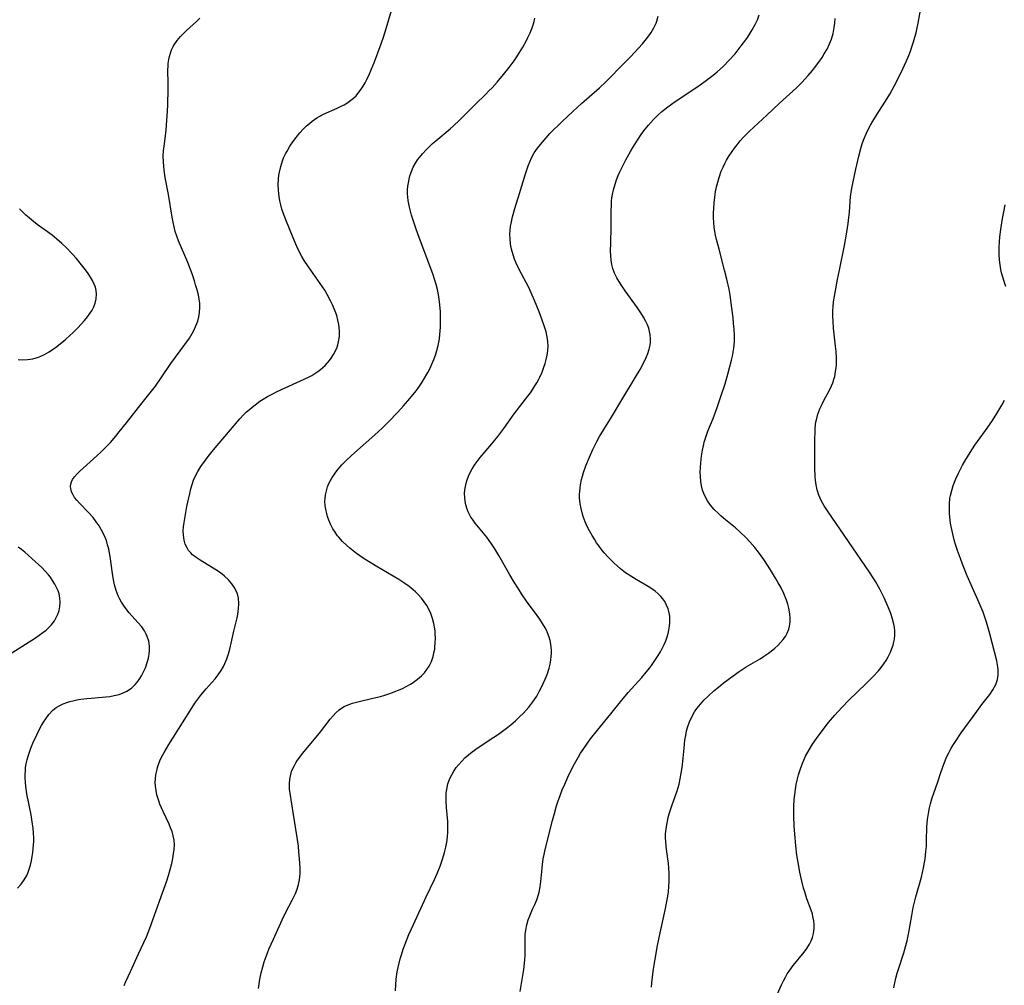
# Model space of a CAD drawing. Units: inches. Extents: x 2023819 to 2029298, y 199826 to 205322.
# Drawn here: x 2026405 to 2026561, y 201012 to 201165 of the extents above; entities that cross this region are included whole.
import ezdxf

# ---------------------------------------------------------------- set-up
doc = ezdxf.new("R2010")
doc.units = ezdxf.units.IN
doc.header["$MEASUREMENT"] = 0
doc.layers.add('c_02_T14S_R17E', color=51, linetype='Continuous')

msp = doc.modelspace()

# ---------------------------------------------------------------- linework, layer by layer
at = {"layer": 'c_02_T14S_R17E'}
for points in [[(2026421.63, 201012.08, 1068), (2026421.92, 201012.74, 1068), (2026422.66, 201014.31, 1068), (2026423.91, 201017.11, 1068), (2026425.15, 201019.81, 1068), (2026425.69, 201021.15, 1068), (2026426.16, 201022.46, 1068), (2026427.21, 201025.42, 1068), (2026428.37, 201028.63, 1068), (2026428.66, 201029.5, 1068), (2026428.93, 201030.43, 1068), (2026429.17, 201031.35, 1068), (2026429.34, 201032.16, 1068), (2026429.46, 201032.88, 1068), (2026429.54, 201033.6, 1068), (2026429.57, 201034.34, 1068), (2026429.52, 201035.06, 1068), (2026429.39, 201035.75, 1068), (2026429.2, 201036.42, 1068), (2026428.98, 201037.02, 1068), (2026428.73, 201037.61, 1068), (2026427.8, 201039.59, 1068), (2026427.3, 201040.74, 1068), (2026427.1, 201041.29, 1068), (2026426.95, 201041.77, 1068), (2026426.82, 201042.25, 1068), (2026426.68, 201042.91, 1068), (2026426.59, 201043.57, 1068), (2026426.56, 201044.17, 1068), (2026426.58, 201044.75, 1068), (2026426.66, 201045.4, 1068), (2026426.79, 201046.04, 1068), (2026426.92, 201046.54, 1068), (2026427.08, 201047.04, 1068), (2026427.29, 201047.6, 1068), (2026427.54, 201048.16, 1068), (2026427.94, 201048.94, 1068), (2026428.68, 201050.19, 1068), (2026430.85, 201053.6, 1068), (2026432.37, 201056.04, 1068), (2026432.82, 201056.71, 1068), (2026433.29, 201057.36, 1068), (2026433.78, 201057.99, 1068), (2026434.59, 201058.96, 1068), (2026436.01, 201060.57, 1068), (2026436.51, 201061.21, 1068), (2026436.97, 201061.88, 1068), (2026437.33, 201062.51, 1068), (2026437.55, 201062.97, 1068), (2026437.85, 201063.72, 1068), (2026438.1, 201064.49, 1068), (2026438.32, 201065.25, 1068), (2026438.55, 201066.21, 1068), (2026438.97, 201068.1, 1068), (2026439.47, 201070.18, 1068), (2026439.58, 201070.7, 1068), (2026439.67, 201071.22, 1068), (2026439.72, 201071.61, 1068), (2026439.76, 201072.47, 1068), (2026439.7, 201073.3, 1068), (2026439.59, 201073.79, 1068), (2026439.5, 201074.1, 1068), (2026439.14, 201074.87, 1068), (2026438.65, 201075.58, 1068), (2026438.11, 201076.2, 1068), (2026437.49, 201076.78, 1068), (2026437.12, 201077.08, 1068), (2026436.7, 201077.39, 1068), (2026436.11, 201077.79, 1068), (2026433.63, 201079.3, 1068), (2026433.01, 201079.71, 1068), (2026432.45, 201080.16, 1068), (2026432.15, 201080.45, 1068), (2026431.82, 201080.86, 1068), (2026431.58, 201081.24, 1068), (2026431.3, 201081.84, 1068), (2026431.12, 201082.48, 1068), (2026431.01, 201083.28, 1068), (2026430.99, 201083.96, 1068), (2026431.03, 201084.6, 1068), (2026431.11, 201085.25, 1068), (2026431.21, 201085.91, 1068), (2026431.56, 201087.81, 1068), (2026432, 201089.85, 1068), (2026432.18, 201090.56, 1068), (2026432.38, 201091.27, 1068), (2026432.62, 201091.94, 1068), (2026432.93, 201092.65, 1068), (2026433.29, 201093.34, 1068), (2026433.76, 201094.11, 1068), (2026434.47, 201095.13, 1068), (2026434.89, 201095.68, 1068), (2026435.76, 201096.75, 1068), (2026439.01, 201100.59, 1068), (2026439.92, 201101.64, 1068), (2026440.57, 201102.32, 1068), (2026440.99, 201102.73, 1068), (2026441.42, 201103.13, 1068), (2026441.87, 201103.51, 1068), (2026442.33, 201103.88, 1068), (2026443.1, 201104.43, 1068), (2026443.61, 201104.76, 1068), (2026444.31, 201105.16, 1068), (2026445.02, 201105.55, 1068), (2026445.8, 201105.94, 1068), (2026447.07, 201106.53, 1068), (2026449.5, 201107.63, 1068), (2026450.74, 201108.23, 1068), (2026451.27, 201108.52, 1068), (2026451.78, 201108.82, 1068), (2026452.26, 201109.15, 1068), (2026452.65, 201109.43, 1068), (2026453.01, 201109.74, 1068), (2026453.39, 201110.09, 1068), (2026453.73, 201110.45, 1068), (2026454.06, 201110.84, 1068), (2026454.37, 201111.25, 1068), (2026454.73, 201111.81, 1068), (2026455.05, 201112.4, 1068), (2026455.3, 201112.98, 1068), (2026455.41, 201113.33, 1068), (2026455.53, 201113.81, 1068), (2026455.65, 201114.65, 1068), (2026455.67, 201115.51, 1068), (2026455.63, 201116.07, 1068), (2026455.57, 201116.53, 1068), (2026455.42, 201117.25, 1068), (2026455.22, 201117.96, 1068), (2026454.97, 201118.65, 1068), (2026454.54, 201119.67, 1068), (2026454.25, 201120.27, 1068), (2026453.7, 201121.31, 1068), (2026453.32, 201121.97, 1068), (2026452.63, 201123.05, 1068), (2026450.76, 201125.66, 1068), (2026450.08, 201126.69, 1068), (2026449.71, 201127.31, 1068), (2026449.35, 201127.97, 1068), (2026448.91, 201128.89, 1068), (2026448.33, 201130.25, 1068), (2026447.17, 201133.08, 1068), (2026446.9, 201133.79, 1068), (2026446.57, 201134.79, 1068), (2026446.39, 201135.45, 1068), (2026446.24, 201136.12, 1068), (2026446.13, 201136.79, 1068), (2026446.07, 201137.24, 1068), (2026446.02, 201137.8, 1068), (2026445.99, 201138.68, 1068), (2026446.03, 201139.57, 1068), (2026446.09, 201140.14, 1068), (2026446.17, 201140.62, 1068), (2026446.37, 201141.52, 1068), (2026446.65, 201142.4, 1068), (2026446.84, 201142.87, 1068), (2026447.13, 201143.5, 1068), (2026447.38, 201143.96, 1068), (2026447.83, 201144.72, 1068), (2026448.3, 201145.42, 1068), (2026448.8, 201146.09, 1068), (2026449.41, 201146.83, 1068), (2026449.93, 201147.4, 1068), (2026450.47, 201147.94, 1068), (2026450.9, 201148.33, 1068), (2026451.34, 201148.69, 1068), (2026452.07, 201149.21, 1068), (2026452.66, 201149.55, 1068), (2026453.12, 201149.78, 1068), (2026455.27, 201150.72, 1068), (2026455.84, 201150.99, 1068), (2026456.39, 201151.28, 1068), (2026456.83, 201151.55, 1068), (2026457.26, 201151.83, 1068), (2026457.88, 201152.32, 1068), (2026458.28, 201152.71, 1068), (2026458.74, 201153.25, 1068), (2026459.08, 201153.72, 1068), (2026459.4, 201154.2, 1068), (2026459.7, 201154.73, 1068), (2026459.99, 201155.27, 1068), (2026460.4, 201156.15, 1068), (2026460.67, 201156.8, 1068), (2026461.18, 201158.07, 1068), (2026462.1, 201160.48, 1068), (2026462.55, 201161.79, 1068), (2026462.86, 201162.78, 1068), (2026464.04, 201166.69, 1068)], [(2026524.86, 201010.8, 1078), (2026525.48, 201012.18, 1078), (2026525.81, 201012.85, 1078), (2026526.1, 201013.39, 1078), (2026526.41, 201013.93, 1078), (2026526.68, 201014.34, 1078), (2026527.32, 201015.24, 1078), (2026529.07, 201017.38, 1078), (2026529.49, 201017.96, 1078), (2026529.9, 201018.64, 1078), (2026530.16, 201019.15, 1078), (2026530.37, 201019.68, 1078), (2026530.54, 201020.32, 1078), (2026530.63, 201021.08, 1078), (2026530.64, 201021.7, 1078), (2026530.59, 201022.32, 1078), (2026530.47, 201022.98, 1078), (2026530.37, 201023.41, 1078), (2026530.18, 201024.01, 1078), (2026529.52, 201025.79, 1078), (2026529.16, 201026.87, 1078), (2026528.99, 201027.46, 1078), (2026528.7, 201028.59, 1078), (2026528.39, 201030.02, 1078), (2026528.11, 201031.55, 1078), (2026527.94, 201032.67, 1078), (2026527.76, 201034.14, 1078), (2026527.63, 201035.45, 1078), (2026527.49, 201037.26, 1078), (2026527.43, 201038.91, 1078), (2026527.44, 201040.4, 1078), (2026527.5, 201041.5, 1078), (2026527.58, 201042.29, 1078), (2026527.69, 201043.07, 1078), (2026527.82, 201043.85, 1078), (2026527.97, 201044.56, 1078), (2026528.18, 201045.39, 1078), (2026528.43, 201046.2, 1078), (2026528.75, 201047.08, 1078), (2026529.02, 201047.7, 1078), (2026529.3, 201048.31, 1078), (2026529.87, 201049.36, 1078), (2026530.39, 201050.21, 1078), (2026531.04, 201051.15, 1078), (2026532.07, 201052.54, 1078), (2026532.93, 201053.65, 1078), (2026533.9, 201054.83, 1078), (2026535, 201056.04, 1078), (2026536.15, 201057.19, 1078), (2026538.87, 201059.8, 1078), (2026539.94, 201060.89, 1078), (2026540.8, 201061.83, 1078), (2026541.23, 201062.34, 1078), (2026541.66, 201062.92, 1078), (2026542.02, 201063.47, 1078), (2026542.34, 201064.02, 1078), (2026542.71, 201064.75, 1078), (2026542.95, 201065.33, 1078), (2026543.12, 201065.88, 1078), (2026543.26, 201066.43, 1078), (2026543.32, 201066.83, 1078), (2026543.38, 201067.47, 1078), (2026543.38, 201068.12, 1078), (2026543.32, 201068.66, 1078), (2026543.23, 201069.2, 1078), (2026543.04, 201069.97, 1078), (2026542.8, 201070.74, 1078), (2026542.66, 201071.13, 1078), (2026542.26, 201072.14, 1078), (2026541.72, 201073.35, 1078), (2026541.03, 201074.73, 1078), (2026540.34, 201075.93, 1078), (2026540, 201076.5, 1078), (2026539.4, 201077.43, 1078), (2026532.75, 201087.09, 1078), (2026532.24, 201087.89, 1078), (2026531.8, 201088.66, 1078), (2026531.39, 201089.6, 1078), (2026531.13, 201090.45, 1078), (2026530.97, 201091.19, 1078), (2026530.87, 201091.95, 1078), (2026530.82, 201092.5, 1078), (2026530.77, 201093.91, 1078), (2026530.76, 201095.69, 1078), (2026530.77, 201098.62, 1078), (2026530.79, 201099.4, 1078), (2026530.83, 201100.18, 1078), (2026530.94, 201101.15, 1078), (2026531.01, 201101.5, 1078), (2026531.25, 201102.39, 1078), (2026531.57, 201103.25, 1078), (2026531.9, 201103.99, 1078), (2026532.18, 201104.54, 1078), (2026533.08, 201106.2, 1078), (2026533.39, 201106.85, 1078), (2026533.63, 201107.45, 1078), (2026533.78, 201107.9, 1078), (2026533.9, 201108.36, 1078), (2026534.05, 201109.14, 1078), (2026534.12, 201109.68, 1078), (2026534.16, 201110.22, 1078), (2026534.17, 201111.26, 1078), (2026534.12, 201112.27, 1078), (2026534.05, 201113.13, 1078), (2026533.73, 201115.96, 1078), (2026533.65, 201117.03, 1078), (2026533.61, 201117.94, 1078), (2026533.62, 201118.84, 1078), (2026533.65, 201119.35, 1078), (2026533.73, 201120.12, 1078), (2026533.97, 201121.62, 1078), (2026534.35, 201123.65, 1078), (2026534.64, 201125.16, 1078), (2026535.44, 201129.03, 1078), (2026535.83, 201131.17, 1078), (2026536.03, 201132.54, 1078), (2026536.15, 201133.47, 1078), (2026536.23, 201134.32, 1078), (2026536.42, 201136.77, 1078), (2026536.5, 201137.44, 1078), (2026536.61, 201138.08, 1078), (2026537.25, 201141.12, 1078), (2026537.71, 201143.16, 1078), (2026538.08, 201144.57, 1078), (2026538.3, 201145.28, 1078), (2026538.55, 201145.96, 1078), (2026538.92, 201146.81, 1078), (2026539.24, 201147.45, 1078), (2026539.58, 201148.07, 1078), (2026539.94, 201148.69, 1078), (2026540.63, 201149.79, 1078), (2026542.21, 201152.27, 1078), (2026542.61, 201152.93, 1078), (2026543.3, 201154.21, 1078), (2026544.33, 201156.28, 1078), (2026545.22, 201158.2, 1078), (2026545.59, 201159.07, 1078), (2026545.85, 201159.74, 1078), (2026546.09, 201160.41, 1078), (2026546.36, 201161.23, 1078), (2026546.58, 201161.95, 1078), (2026546.77, 201162.67, 1078), (2026546.95, 201163.45, 1078), (2026547.09, 201164.18, 1078), (2026547.6, 201167.12, 1078)], [(2026404.8, 201027.48, 1066), (2026405.36, 201028.12, 1066), (2026405.84, 201028.78, 1066), (2026406.24, 201029.49, 1066), (2026406.41, 201029.86, 1066), (2026406.64, 201030.48, 1066), (2026406.83, 201031.13, 1066), (2026406.98, 201031.79, 1066), (2026407.11, 201032.47, 1066), (2026407.21, 201033.12, 1066), (2026407.29, 201033.77, 1066), (2026407.33, 201034.3, 1066), (2026407.36, 201034.84, 1066), (2026407.36, 201035.43, 1066), (2026407.32, 201036.18, 1066), (2026407.25, 201036.93, 1066), (2026407.11, 201037.97, 1066), (2026406.93, 201039.06, 1066), (2026406.29, 201042.39, 1066), (2026406.11, 201043.55, 1066), (2026406.04, 201044.23, 1066), (2026406.01, 201044.85, 1066), (2026406.01, 201045.47, 1066), (2026406.03, 201045.95, 1066), (2026406.08, 201046.54, 1066), (2026406.17, 201047.13, 1066), (2026406.3, 201047.75, 1066), (2026406.47, 201048.35, 1066), (2026406.68, 201048.99, 1066), (2026406.92, 201049.61, 1066), (2026407.23, 201050.37, 1066), (2026407.84, 201051.72, 1066), (2026408.16, 201052.38, 1066), (2026408.58, 201053.17, 1066), (2026408.91, 201053.73, 1066), (2026409.25, 201054.26, 1066), (2026409.75, 201054.93, 1066), (2026410.36, 201055.58, 1066), (2026410.62, 201055.8, 1066), (2026410.92, 201056.02, 1066), (2026411.47, 201056.35, 1066), (2026412, 201056.6, 1066), (2026412.56, 201056.81, 1066), (2026413.04, 201056.96, 1066), (2026413.53, 201057.08, 1066), (2026414.17, 201057.22, 1066), (2026414.82, 201057.32, 1066), (2026415.76, 201057.44, 1066), (2026416.45, 201057.5, 1066), (2026418.74, 201057.69, 1066), (2026419.4, 201057.77, 1066), (2026420.07, 201057.9, 1066), (2026420.86, 201058.1, 1066), (2026421.49, 201058.33, 1066), (2026422.08, 201058.62, 1066), (2026422.78, 201059.09, 1066), (2026423.36, 201059.64, 1066), (2026423.75, 201060.1, 1066), (2026424.11, 201060.6, 1066), (2026424.36, 201061.01, 1066), (2026424.59, 201061.43, 1066), (2026424.94, 201062.17, 1066), (2026425.06, 201062.46, 1066), (2026425.3, 201063.15, 1066), (2026425.48, 201063.81, 1066), (2026425.6, 201064.48, 1066), (2026425.65, 201065.04, 1066), (2026425.63, 201065.73, 1066), (2026425.52, 201066.49, 1066), (2026425.3, 201067.23, 1066), (2026425.12, 201067.64, 1066), (2026424.85, 201068.13, 1066), (2026424.42, 201068.75, 1066), (2026423.82, 201069.47, 1066), (2026422.43, 201071.01, 1066), (2026422.07, 201071.45, 1066), (2026421.64, 201072.05, 1066), (2026421.24, 201072.67, 1066), (2026420.97, 201073.16, 1066), (2026420.72, 201073.65, 1066), (2026420.38, 201074.51, 1066), (2026420.12, 201075.41, 1066), (2026419.95, 201076.21, 1066), (2026419.79, 201077.21, 1066), (2026419.43, 201079.87, 1066), (2026419.34, 201080.41, 1066), (2026419.2, 201081.09, 1066), (2026419.03, 201081.76, 1066), (2026418.83, 201082.41, 1066), (2026418.65, 201082.88, 1066), (2026418.43, 201083.39, 1066), (2026418.07, 201084.06, 1066), (2026417.67, 201084.72, 1066), (2026417.21, 201085.39, 1066), (2026416.72, 201086.03, 1066), (2026416.03, 201086.84, 1066), (2026414.61, 201088.32, 1066), (2026414.17, 201088.8, 1066), (2026413.82, 201089.23, 1066), (2026413.56, 201089.64, 1066), (2026413.39, 201089.98, 1066), (2026413.28, 201090.32, 1066), (2026413.19, 201090.97, 1066), (2026413.22, 201091.34, 1066), (2026413.31, 201091.7, 1066), (2026413.46, 201092.04, 1066), (2026413.77, 201092.48, 1066), (2026414.21, 201092.98, 1066), (2026414.62, 201093.38, 1066), (2026417.35, 201095.82, 1066), (2026417.99, 201096.42, 1066), (2026418.55, 201096.96, 1066), (2026419.48, 201097.93, 1066), (2026420.33, 201098.92, 1066), (2026420.86, 201099.57, 1066), (2026422, 201101.02, 1066), (2026424.51, 201104.16, 1066), (2026426.58, 201106.82, 1066), (2026427.49, 201108.1, 1066), (2026429.04, 201110.39, 1066), (2026431.24, 201113.41, 1066), (2026431.94, 201114.42, 1066), (2026432.38, 201115.12, 1066), (2026432.71, 201115.72, 1066), (2026432.99, 201116.33, 1066), (2026433.26, 201117.1, 1066), (2026433.44, 201117.76, 1066), (2026433.56, 201118.43, 1066), (2026433.61, 201119.25, 1066), (2026433.58, 201119.91, 1066), (2026433.49, 201120.56, 1066), (2026433.36, 201121.22, 1066), (2026433.12, 201122.18, 1066), (2026432.93, 201122.81, 1066), (2026432.74, 201123.45, 1066), (2026432.36, 201124.56, 1066), (2026431.68, 201126.33, 1066), (2026430.24, 201129.77, 1066), (2026429.96, 201130.52, 1066), (2026429.72, 201131.27, 1066), (2026429.53, 201131.99, 1066), (2026429.36, 201132.74, 1066), (2026429.22, 201133.49, 1066), (2026428.66, 201137.09, 1066), (2026428.14, 201139.76, 1066), (2026427.96, 201140.92, 1066), (2026427.89, 201141.6, 1066), (2026427.84, 201142.28, 1066), (2026427.83, 201143.15, 1066), (2026427.88, 201144, 1066), (2026427.95, 201144.74, 1066), (2026428.26, 201147.23, 1066), (2026428.34, 201148.09, 1066), (2026428.45, 201149.53, 1066), (2026428.52, 201151.17, 1066), (2026428.58, 201153.85, 1066), (2026428.59, 201154.57, 1066), (2026428.56, 201156.85, 1066), (2026428.57, 201157.33, 1066), (2026428.6, 201157.8, 1066), (2026428.68, 201158.41, 1066), (2026428.79, 201158.92, 1066), (2026428.94, 201159.43, 1066), (2026429.14, 201159.96, 1066), (2026429.38, 201160.47, 1066), (2026429.54, 201160.76, 1066), (2026430.01, 201161.45, 1066), (2026430.56, 201162.09, 1066), (2026431.01, 201162.56, 1066), (2026431.49, 201163.01, 1066), (2026433.07, 201164.44, 1066), (2026433.61, 201164.97, 1066)], [(2026442.89, 201011.62, 1070), (2026443.1, 201013.07, 1070), (2026443.31, 201014.09, 1070), (2026443.54, 201015.03, 1070), (2026443.78, 201015.83, 1070), (2026444.23, 201017.11, 1070), (2026444.51, 201017.83, 1070), (2026445.21, 201019.44, 1070), (2026446.58, 201022.45, 1070), (2026447.19, 201023.68, 1070), (2026448.18, 201025.58, 1070), (2026448.55, 201026.34, 1070), (2026448.69, 201026.64, 1070), (2026448.95, 201027.34, 1070), (2026449.17, 201028.06, 1070), (2026449.32, 201028.8, 1070), (2026449.38, 201029.25, 1070), (2026449.43, 201029.76, 1070), (2026449.44, 201030.61, 1070), (2026449.4, 201031.48, 1070), (2026449.25, 201033.23, 1070), (2026449.16, 201034.09, 1070), (2026448.98, 201035.48, 1070), (2026448.38, 201039.12, 1070), (2026447.85, 201042.49, 1070), (2026447.78, 201043.1, 1070), (2026447.75, 201043.64, 1070), (2026447.75, 201044.16, 1070), (2026447.85, 201044.96, 1070), (2026447.95, 201045.44, 1070), (2026448.1, 201045.91, 1070), (2026448.29, 201046.4, 1070), (2026448.53, 201046.88, 1070), (2026448.77, 201047.28, 1070), (2026449.03, 201047.68, 1070), (2026449.4, 201048.19, 1070), (2026449.84, 201048.74, 1070), (2026452.5, 201051.99, 1070), (2026454.21, 201054.19, 1070), (2026454.64, 201054.7, 1070), (2026455.09, 201055.18, 1070), (2026455.63, 201055.67, 1070), (2026455.99, 201055.92, 1070), (2026456.4, 201056.16, 1070), (2026457.04, 201056.46, 1070), (2026457.73, 201056.7, 1070), (2026458.57, 201056.94, 1070), (2026460.94, 201057.49, 1070), (2026462.15, 201057.79, 1070), (2026462.84, 201057.99, 1070), (2026463.79, 201058.3, 1070), (2026464.41, 201058.53, 1070), (2026465.01, 201058.77, 1070), (2026465.59, 201059.04, 1070), (2026466.17, 201059.33, 1070), (2026466.97, 201059.79, 1070), (2026467.34, 201060.03, 1070), (2026468, 201060.51, 1070), (2026468.6, 201061.04, 1070), (2026469.07, 201061.51, 1070), (2026469.48, 201062.02, 1070), (2026469.84, 201062.57, 1070), (2026470.19, 201063.3, 1070), (2026470.46, 201064.08, 1070), (2026470.64, 201064.89, 1070), (2026470.7, 201065.22, 1070), (2026470.74, 201065.56, 1070), (2026470.8, 201066.27, 1070), (2026470.81, 201066.98, 1070), (2026470.79, 201067.69, 1070), (2026470.76, 201068.1, 1070), (2026470.72, 201068.45, 1070), (2026470.57, 201069.29, 1070), (2026470.37, 201070.11, 1070), (2026470.09, 201070.9, 1070), (2026469.78, 201071.57, 1070), (2026469.44, 201072.17, 1070), (2026469.06, 201072.75, 1070), (2026468.6, 201073.33, 1070), (2026468.1, 201073.88, 1070), (2026467.68, 201074.29, 1070), (2026467.28, 201074.64, 1070), (2026466.66, 201075.14, 1070), (2026466, 201075.61, 1070), (2026465.03, 201076.23, 1070), (2026461.43, 201078.36, 1070), (2026460.25, 201079.09, 1070), (2026459.41, 201079.64, 1070), (2026458.36, 201080.38, 1070), (2026457.31, 201081.19, 1070), (2026456.76, 201081.66, 1070), (2026456.13, 201082.28, 1070), (2026455.55, 201082.93, 1070), (2026455.35, 201083.18, 1070), (2026454.87, 201083.87, 1070), (2026454.62, 201084.28, 1070), (2026454.24, 201085.01, 1070), (2026453.99, 201085.61, 1070), (2026453.77, 201086.22, 1070), (2026453.64, 201086.67, 1070), (2026453.53, 201087.13, 1070), (2026453.41, 201087.88, 1070), (2026453.36, 201088.63, 1070), (2026453.38, 201089.08, 1070), (2026453.44, 201089.62, 1070), (2026453.59, 201090.26, 1070), (2026453.79, 201090.89, 1070), (2026454, 201091.41, 1070), (2026454.25, 201091.92, 1070), (2026454.49, 201092.35, 1070), (2026454.76, 201092.76, 1070), (2026455.09, 201093.23, 1070), (2026455.44, 201093.68, 1070), (2026456.04, 201094.38, 1070), (2026456.66, 201095.03, 1070), (2026457.54, 201095.87, 1070), (2026461.25, 201099.11, 1070), (2026462.38, 201100.16, 1070), (2026463.4, 201101.17, 1070), (2026464.88, 201102.71, 1070), (2026465.77, 201103.69, 1070), (2026466.76, 201104.85, 1070), (2026467.76, 201106.09, 1070), (2026468.07, 201106.51, 1070), (2026468.61, 201107.28, 1070), (2026468.94, 201107.81, 1070), (2026469.6, 201108.95, 1070), (2026469.91, 201109.55, 1070), (2026470.25, 201110.27, 1070), (2026470.56, 201111.03, 1070), (2026470.81, 201111.73, 1070), (2026471.03, 201112.45, 1070), (2026471.23, 201113.21, 1070), (2026471.44, 201114.31, 1070), (2026471.52, 201114.95, 1070), (2026471.58, 201115.55, 1070), (2026471.62, 201116.15, 1070), (2026471.64, 201117.36, 1070), (2026471.6, 201118.53, 1070), (2026471.51, 201119.66, 1070), (2026471.35, 201120.99, 1070), (2026471.14, 201122.06, 1070), (2026470.94, 201122.87, 1070), (2026470.68, 201123.71, 1070), (2026470.39, 201124.54, 1070), (2026468.25, 201130.29, 1070), (2026467.76, 201131.64, 1070), (2026467.34, 201132.89, 1070), (2026467.04, 201133.85, 1070), (2026466.71, 201135.08, 1070), (2026466.61, 201135.61, 1070), (2026466.52, 201136.13, 1070), (2026466.45, 201136.67, 1070), (2026466.42, 201137.22, 1070), (2026466.42, 201137.81, 1070), (2026466.46, 201138.39, 1070), (2026466.54, 201138.96, 1070), (2026466.65, 201139.51, 1070), (2026466.79, 201140.06, 1070), (2026467.02, 201140.72, 1070), (2026467.32, 201141.41, 1070), (2026467.68, 201142.07, 1070), (2026468.01, 201142.58, 1070), (2026468.25, 201142.91, 1070), (2026468.77, 201143.55, 1070), (2026469.33, 201144.16, 1070), (2026469.84, 201144.65, 1070), (2026470.36, 201145.14, 1070), (2026470.87, 201145.59, 1070), (2026473.15, 201147.5, 1070), (2026473.65, 201147.94, 1070), (2026474.61, 201148.83, 1070), (2026477.17, 201151.4, 1070), (2026478.71, 201152.89, 1070), (2026479.33, 201153.51, 1070), (2026479.77, 201153.97, 1070), (2026480.55, 201154.83, 1070), (2026481.59, 201156.06, 1070), (2026482.46, 201157.15, 1070), (2026483.26, 201158.24, 1070), (2026483.7, 201158.88, 1070), (2026484.12, 201159.53, 1070), (2026484.62, 201160.37, 1070), (2026485.2, 201161.43, 1070), (2026485.43, 201161.89, 1070), (2026485.78, 201162.65, 1070), (2026486.09, 201163.43, 1070), (2026486.36, 201164.23, 1070), (2026486.54, 201164.95, 1070)], [(2026464.53, 201011.26, 1072), (2026464.55, 201012.18, 1072), (2026464.62, 201013.1, 1072), (2026464.78, 201014.25, 1072), (2026464.91, 201014.95, 1072), (2026465.08, 201015.64, 1072), (2026465.26, 201016.33, 1072), (2026465.5, 201017.11, 1072), (2026465.74, 201017.84, 1072), (2026466.1, 201018.8, 1072), (2026466.64, 201020.13, 1072), (2026467.36, 201021.74, 1072), (2026469.38, 201026.11, 1072), (2026470.69, 201028.84, 1072), (2026471.11, 201029.77, 1072), (2026471.57, 201030.95, 1072), (2026471.8, 201031.58, 1072), (2026472.01, 201032.23, 1072), (2026472.27, 201033.13, 1072), (2026472.46, 201033.95, 1072), (2026472.61, 201034.77, 1072), (2026472.71, 201035.54, 1072), (2026472.78, 201036.37, 1072), (2026472.8, 201037.2, 1072), (2026472.78, 201038.03, 1072), (2026472.58, 201040.24, 1072), (2026472.51, 201041.22, 1072), (2026472.51, 201041.83, 1072), (2026472.54, 201042.43, 1072), (2026472.57, 201042.82, 1072), (2026472.66, 201043.41, 1072), (2026472.8, 201043.99, 1072), (2026473.11, 201044.83, 1072), (2026473.39, 201045.41, 1072), (2026473.73, 201045.96, 1072), (2026474.12, 201046.53, 1072), (2026474.5, 201047.01, 1072), (2026474.97, 201047.54, 1072), (2026475.47, 201048.05, 1072), (2026476.02, 201048.56, 1072), (2026476.6, 201049.04, 1072), (2026477.55, 201049.73, 1072), (2026480.06, 201051.34, 1072), (2026480.79, 201051.83, 1072), (2026481.62, 201052.42, 1072), (2026482.26, 201052.9, 1072), (2026482.79, 201053.33, 1072), (2026483.46, 201053.92, 1072), (2026484.11, 201054.53, 1072), (2026484.72, 201055.15, 1072), (2026485.56, 201056.07, 1072), (2026486.22, 201056.93, 1072), (2026486.82, 201057.84, 1072), (2026487.22, 201058.53, 1072), (2026487.6, 201059.24, 1072), (2026487.86, 201059.8, 1072), (2026488.17, 201060.52, 1072), (2026488.45, 201061.24, 1072), (2026488.78, 201062.25, 1072), (2026488.94, 201062.9, 1072), (2026489.05, 201063.53, 1072), (2026489.12, 201064.16, 1072), (2026489.14, 201064.63, 1072), (2026489.14, 201065.1, 1072), (2026489.11, 201065.57, 1072), (2026489.06, 201066.03, 1072), (2026488.95, 201066.59, 1072), (2026488.81, 201067.13, 1072), (2026488.55, 201067.83, 1072), (2026488.35, 201068.26, 1072), (2026488.15, 201068.64, 1072), (2026487.74, 201069.32, 1072), (2026487.3, 201069.99, 1072), (2026486.88, 201070.57, 1072), (2026485.23, 201072.81, 1072), (2026484.52, 201073.83, 1072), (2026483.92, 201074.76, 1072), (2026483.25, 201075.85, 1072), (2026482.56, 201077.01, 1072), (2026480.85, 201080.07, 1072), (2026480.22, 201081.12, 1072), (2026479.7, 201081.9, 1072), (2026478.93, 201082.96, 1072), (2026477.63, 201084.51, 1072), (2026477.12, 201085.14, 1072), (2026476.66, 201085.78, 1072), (2026476.43, 201086.13, 1072), (2026476.21, 201086.53, 1072), (2026476, 201086.95, 1072), (2026475.82, 201087.38, 1072), (2026475.61, 201088.07, 1072), (2026475.5, 201088.65, 1072), (2026475.44, 201089.24, 1072), (2026475.43, 201089.83, 1072), (2026475.48, 201090.42, 1072), (2026475.56, 201090.95, 1072), (2026475.69, 201091.48, 1072), (2026475.84, 201092, 1072), (2026476.06, 201092.58, 1072), (2026476.33, 201093.16, 1072), (2026476.63, 201093.73, 1072), (2026477.08, 201094.46, 1072), (2026477.39, 201094.91, 1072), (2026477.87, 201095.51, 1072), (2026479.75, 201097.7, 1072), (2026480.69, 201098.87, 1072), (2026481.6, 201100.1, 1072), (2026483.28, 201102.42, 1072), (2026485.41, 201105.22, 1072), (2026485.83, 201105.78, 1072), (2026486.23, 201106.36, 1072), (2026486.54, 201106.85, 1072), (2026486.84, 201107.35, 1072), (2026487.08, 201107.79, 1072), (2026487.31, 201108.25, 1072), (2026487.66, 201109.03, 1072), (2026487.96, 201109.81, 1072), (2026488.14, 201110.37, 1072), (2026488.33, 201111.01, 1072), (2026488.49, 201111.73, 1072), (2026488.6, 201112.44, 1072), (2026488.65, 201113.15, 1072), (2026488.6, 201113.88, 1072), (2026488.47, 201114.63, 1072), (2026488.29, 201115.38, 1072), (2026488.03, 201116.21, 1072), (2026487.62, 201117.42, 1072), (2026487.2, 201118.57, 1072), (2026486.76, 201119.7, 1072), (2026486.33, 201120.74, 1072), (2026486.12, 201121.21, 1072), (2026485.55, 201122.41, 1072), (2026484.05, 201125.25, 1072), (2026483.59, 201126.25, 1072), (2026483.32, 201126.9, 1072), (2026483.09, 201127.56, 1072), (2026482.84, 201128.44, 1072), (2026482.69, 201129.25, 1072), (2026482.61, 201130.06, 1072), (2026482.59, 201130.88, 1072), (2026482.62, 201131.39, 1072), (2026482.7, 201132.04, 1072), (2026482.84, 201132.8, 1072), (2026483.01, 201133.57, 1072), (2026483.37, 201134.86, 1072), (2026484.12, 201137.25, 1072), (2026485.06, 201140.35, 1072), (2026485.48, 201141.62, 1072), (2026485.72, 201142.24, 1072), (2026486.01, 201142.9, 1072), (2026486.44, 201143.66, 1072), (2026486.93, 201144.4, 1072), (2026487.66, 201145.34, 1072), (2026488.29, 201146.07, 1072), (2026488.91, 201146.74, 1072), (2026490.85, 201148.66, 1072), (2026492.51, 201150.24, 1072), (2026493.88, 201151.48, 1072), (2026496.73, 201153.96, 1072), (2026497.73, 201154.9, 1072), (2026500.76, 201157.95, 1072), (2026501.64, 201158.85, 1072), (2026502.91, 201160.21, 1072), (2026503.55, 201160.93, 1072), (2026504.37, 201161.94, 1072), (2026504.9, 201162.68, 1072), (2026505.34, 201163.42, 1072), (2026505.69, 201164.18, 1072), (2026505.8, 201164.49, 1072), (2026506, 201165.3, 1072)], [(2026484.2, 201011.15, 1074), (2026484.76, 201014.63, 1074), (2026484.95, 201016.17, 1074), (2026485, 201016.89, 1074), (2026485.02, 201017.33, 1074), (2026484.99, 201019.36, 1074), (2026485.02, 201020.14, 1074), (2026485.11, 201020.86, 1074), (2026485.27, 201021.68, 1074), (2026485.49, 201022.48, 1074), (2026485.72, 201023.12, 1074), (2026486.17, 201024.14, 1074), (2026486.51, 201024.88, 1074), (2026486.85, 201025.65, 1074), (2026487.12, 201026.45, 1074), (2026487.22, 201026.84, 1074), (2026487.37, 201027.67, 1074), (2026487.47, 201028.52, 1074), (2026487.67, 201030.64, 1074), (2026487.74, 201031.21, 1074), (2026487.86, 201032.1, 1074), (2026488, 201032.81, 1074), (2026488.17, 201033.6, 1074), (2026489.3, 201038.16, 1074), (2026489.61, 201039.3, 1074), (2026489.95, 201040.48, 1074), (2026490.16, 201041.11, 1074), (2026490.51, 201042.1, 1074), (2026490.86, 201043.02, 1074), (2026491.24, 201043.93, 1074), (2026491.72, 201045, 1074), (2026492.32, 201046.24, 1074), (2026492.77, 201047.11, 1074), (2026493.4, 201048.21, 1074), (2026493.76, 201048.81, 1074), (2026494.15, 201049.41, 1074), (2026494.82, 201050.38, 1074), (2026495.32, 201051.06, 1074), (2026496.42, 201052.46, 1074), (2026498.54, 201055.03, 1074), (2026500.26, 201057.17, 1074), (2026501.29, 201058.38, 1074), (2026503.43, 201060.77, 1074), (2026504.12, 201061.59, 1074), (2026504.68, 201062.31, 1074), (2026505.05, 201062.82, 1074), (2026505.91, 201064.09, 1074), (2026506.38, 201064.85, 1074), (2026506.66, 201065.37, 1074), (2026506.96, 201065.99, 1074), (2026507.2, 201066.58, 1074), (2026507.42, 201067.17, 1074), (2026507.58, 201067.72, 1074), (2026507.71, 201068.27, 1074), (2026507.81, 201068.86, 1074), (2026507.86, 201069.46, 1074), (2026507.87, 201069.96, 1074), (2026507.83, 201070.48, 1074), (2026507.75, 201070.99, 1074), (2026507.58, 201071.61, 1074), (2026507.34, 201072.21, 1074), (2026507.05, 201072.76, 1074), (2026506.77, 201073.18, 1074), (2026506.45, 201073.57, 1074), (2026506.01, 201074.01, 1074), (2026505.55, 201074.39, 1074), (2026505.01, 201074.77, 1074), (2026504.44, 201075.13, 1074), (2026502.53, 201076.25, 1074), (2026501.69, 201076.77, 1074), (2026500.87, 201077.32, 1074), (2026500.07, 201077.94, 1074), (2026499.53, 201078.39, 1074), (2026499.05, 201078.83, 1074), (2026498.57, 201079.3, 1074), (2026498.11, 201079.78, 1074), (2026497.5, 201080.47, 1074), (2026497.08, 201080.98, 1074), (2026496.68, 201081.51, 1074), (2026496.29, 201082.05, 1074), (2026495.93, 201082.62, 1074), (2026495.58, 201083.19, 1074), (2026495.17, 201083.94, 1074), (2026494.81, 201084.65, 1074), (2026494.49, 201085.37, 1074), (2026494.18, 201086.21, 1074), (2026494, 201086.78, 1074), (2026493.82, 201087.49, 1074), (2026493.69, 201088.21, 1074), (2026493.63, 201088.69, 1074), (2026493.6, 201089.16, 1074), (2026493.59, 201089.68, 1074), (2026493.61, 201090.19, 1074), (2026493.66, 201090.69, 1074), (2026493.73, 201091.2, 1074), (2026493.9, 201092.08, 1074), (2026494.04, 201092.59, 1074), (2026494.2, 201093.15, 1074), (2026494.57, 201094.21, 1074), (2026495.14, 201095.61, 1074), (2026495.68, 201096.8, 1074), (2026495.99, 201097.44, 1074), (2026496.32, 201098.07, 1074), (2026496.74, 201098.84, 1074), (2026497.4, 201099.94, 1074), (2026498.61, 201101.89, 1074), (2026500.58, 201105.2, 1074), (2026502.44, 201108.21, 1074), (2026503.16, 201109.46, 1074), (2026503.85, 201110.76, 1074), (2026504.13, 201111.36, 1074), (2026504.38, 201111.97, 1074), (2026504.59, 201112.63, 1074), (2026504.73, 201113.3, 1074), (2026504.78, 201113.76, 1074), (2026504.79, 201114.23, 1074), (2026504.74, 201114.95, 1074), (2026504.64, 201115.46, 1074), (2026504.51, 201115.98, 1074), (2026504.32, 201116.52, 1074), (2026504.08, 201117.05, 1074), (2026503.71, 201117.73, 1074), (2026503.28, 201118.4, 1074), (2026502.73, 201119.2, 1074), (2026500.8, 201121.86, 1074), (2026500.16, 201122.81, 1074), (2026499.81, 201123.38, 1074), (2026499.48, 201123.95, 1074), (2026499.13, 201124.66, 1074), (2026498.85, 201125.4, 1074), (2026498.69, 201126.03, 1074), (2026498.58, 201126.71, 1074), (2026498.52, 201127.4, 1074), (2026498.49, 201128.2, 1074), (2026498.51, 201129.41, 1074), (2026498.59, 201131.91, 1074), (2026498.6, 201134.72, 1074), (2026498.62, 201135.29, 1074), (2026498.66, 201136.07, 1074), (2026498.71, 201136.58, 1074), (2026498.79, 201137.09, 1074), (2026498.94, 201137.85, 1074), (2026499.19, 201138.72, 1074), (2026499.43, 201139.42, 1074), (2026499.71, 201140.12, 1074), (2026499.95, 201140.66, 1074), (2026500.36, 201141.52, 1074), (2026500.92, 201142.59, 1074), (2026501.62, 201143.87, 1074), (2026502, 201144.52, 1074), (2026502.72, 201145.67, 1074), (2026503.45, 201146.73, 1074), (2026503.95, 201147.41, 1074), (2026504.48, 201148.06, 1074), (2026505.27, 201148.96, 1074), (2026505.93, 201149.61, 1074), (2026506.55, 201150.17, 1074), (2026507.04, 201150.58, 1074), (2026507.55, 201150.97, 1074), (2026508.69, 201151.79, 1074), (2026512.42, 201154.29, 1074), (2026513.86, 201155.3, 1074), (2026514.71, 201155.96, 1074), (2026515.32, 201156.47, 1074), (2026516.31, 201157.37, 1074), (2026517.18, 201158.26, 1074), (2026518.15, 201159.35, 1074), (2026519.14, 201160.58, 1074), (2026520, 201161.77, 1074), (2026520.38, 201162.34, 1074), (2026520.88, 201163.14, 1074), (2026521.34, 201163.97, 1074), (2026521.7, 201164.72, 1074), (2026521.99, 201165.47, 1074)], [(2026504.93, 201011.84, 1076), (2026504.99, 201012.53, 1076), (2026505.1, 201013.46, 1076), (2026505.27, 201014.67, 1076), (2026505.53, 201016.28, 1076), (2026505.9, 201018.4, 1076), (2026506.3, 201020.41, 1076), (2026507.13, 201023.98, 1076), (2026507.35, 201025.1, 1076), (2026507.54, 201026.2, 1076), (2026507.63, 201026.91, 1076), (2026507.71, 201027.75, 1076), (2026507.75, 201028.46, 1076), (2026507.77, 201029.16, 1076), (2026507.75, 201029.87, 1076), (2026507.71, 201030.57, 1076), (2026507.63, 201031.42, 1076), (2026507.54, 201032.12, 1076), (2026507.28, 201034.06, 1076), (2026507.2, 201034.97, 1076), (2026507.18, 201035.35, 1076), (2026507.19, 201036.08, 1076), (2026507.25, 201036.81, 1076), (2026507.36, 201037.54, 1076), (2026507.46, 201038.09, 1076), (2026507.6, 201038.66, 1076), (2026507.76, 201039.23, 1076), (2026508.16, 201040.47, 1076), (2026509.01, 201042.88, 1076), (2026509.31, 201043.93, 1076), (2026509.5, 201044.76, 1076), (2026509.66, 201045.65, 1076), (2026509.8, 201046.55, 1076), (2026509.95, 201048.02, 1076), (2026510.09, 201049.59, 1076), (2026510.24, 201050.87, 1076), (2026510.36, 201051.61, 1076), (2026510.51, 201052.33, 1076), (2026510.71, 201053.04, 1076), (2026510.97, 201053.76, 1076), (2026511.28, 201054.46, 1076), (2026511.76, 201055.32, 1076), (2026512.14, 201055.89, 1076), (2026512.41, 201056.25, 1076), (2026512.68, 201056.57, 1076), (2026513.24, 201057.18, 1076), (2026513.84, 201057.77, 1076), (2026514.87, 201058.7, 1076), (2026515.52, 201059.26, 1076), (2026516.3, 201059.88, 1076), (2026517.84, 201061.05, 1076), (2026518.83, 201061.74, 1076), (2026519.93, 201062.43, 1076), (2026522.1, 201063.73, 1076), (2026522.67, 201064.09, 1076), (2026523.42, 201064.6, 1076), (2026524.13, 201065.14, 1076), (2026524.42, 201065.38, 1076), (2026524.9, 201065.82, 1076), (2026525.34, 201066.28, 1076), (2026525.75, 201066.76, 1076), (2026526.1, 201067.26, 1076), (2026526.39, 201067.79, 1076), (2026526.64, 201068.42, 1076), (2026526.76, 201068.89, 1076), (2026526.85, 201069.51, 1076), (2026526.86, 201070.15, 1076), (2026526.81, 201070.8, 1076), (2026526.77, 201071.12, 1076), (2026526.65, 201071.71, 1076), (2026526.48, 201072.37, 1076), (2026526.27, 201073.01, 1076), (2026526.08, 201073.53, 1076), (2026525.86, 201074.05, 1076), (2026525.38, 201075.02, 1076), (2026524.99, 201075.75, 1076), (2026524.57, 201076.46, 1076), (2026523.73, 201077.8, 1076), (2026522.69, 201079.4, 1076), (2026521.86, 201080.57, 1076), (2026521.29, 201081.3, 1076), (2026520.49, 201082.23, 1076), (2026519.86, 201082.91, 1076), (2026518.98, 201083.74, 1076), (2026518.22, 201084.41, 1076), (2026516.64, 201085.7, 1076), (2026515.97, 201086.28, 1076), (2026515.53, 201086.67, 1076), (2026514.88, 201087.31, 1076), (2026514.29, 201087.99, 1076), (2026513.78, 201088.71, 1076), (2026513.31, 201089.6, 1076), (2026513.03, 201090.38, 1076), (2026512.86, 201091.05, 1076), (2026512.74, 201091.74, 1076), (2026512.68, 201092.51, 1076), (2026512.67, 201093.23, 1076), (2026512.7, 201093.95, 1076), (2026512.76, 201094.67, 1076), (2026512.88, 201095.75, 1076), (2026513.02, 201096.7, 1076), (2026513.21, 201097.63, 1076), (2026513.3, 201097.98, 1076), (2026513.54, 201098.76, 1076), (2026513.88, 201099.68, 1076), (2026514.69, 201101.72, 1076), (2026515.31, 201103.42, 1076), (2026515.98, 201105.34, 1076), (2026516.57, 201107.16, 1076), (2026517.03, 201108.73, 1076), (2026517.6, 201110.9, 1076), (2026517.75, 201111.54, 1076), (2026517.87, 201112.19, 1076), (2026517.97, 201112.84, 1076), (2026518.01, 201113.31, 1076), (2026518.05, 201113.86, 1076), (2026518.05, 201114.82, 1076), (2026518, 201115.79, 1076), (2026517.93, 201116.72, 1076), (2026517.85, 201117.6, 1076), (2026517.67, 201119.16, 1076), (2026517.37, 201121.17, 1076), (2026517.2, 201122.13, 1076), (2026516.86, 201123.71, 1076), (2026516.49, 201125.16, 1076), (2026515.62, 201128.44, 1076), (2026515.23, 201129.98, 1076), (2026515.08, 201130.68, 1076), (2026514.98, 201131.25, 1076), (2026514.88, 201131.95, 1076), (2026514.81, 201132.68, 1076), (2026514.77, 201133.41, 1076), (2026514.76, 201134.2, 1076), (2026514.78, 201134.91, 1076), (2026514.84, 201135.79, 1076), (2026514.94, 201136.66, 1076), (2026515.07, 201137.52, 1076), (2026515.22, 201138.29, 1076), (2026515.41, 201139.06, 1076), (2026515.62, 201139.81, 1076), (2026515.98, 201140.78, 1076), (2026516.26, 201141.41, 1076), (2026516.56, 201142.02, 1076), (2026516.83, 201142.54, 1076), (2026517.13, 201143.05, 1076), (2026517.68, 201143.9, 1076), (2026518.07, 201144.44, 1076), (2026518.49, 201144.97, 1076), (2026518.98, 201145.56, 1076), (2026519.46, 201146.08, 1076), (2026520.43, 201147.09, 1076), (2026523.17, 201149.64, 1076), (2026525.1, 201151.48, 1076), (2026527.84, 201153.98, 1076), (2026528.7, 201154.82, 1076), (2026529.73, 201155.91, 1076), (2026530.37, 201156.67, 1076), (2026530.73, 201157.11, 1076), (2026531.53, 201158.2, 1076), (2026531.91, 201158.75, 1076), (2026532.26, 201159.31, 1076), (2026532.71, 201160.09, 1076), (2026533.1, 201160.89, 1076), (2026533.4, 201161.65, 1076), (2026533.66, 201162.55, 1076), (2026533.84, 201163.47, 1076), (2026533.92, 201164.18, 1076), (2026533.96, 201164.9, 1076)], [(2026404.89, 201111.03, 1064), (2026405.63, 201110.99, 1064), (2026406.38, 201111.01, 1064), (2026407.21, 201111.14, 1064), (2026408.12, 201111.41, 1064), (2026408.59, 201111.6, 1064), (2026409.05, 201111.82, 1064), (2026409.78, 201112.22, 1064), (2026410.48, 201112.69, 1064), (2026410.79, 201112.91, 1064), (2026411.81, 201113.7, 1064), (2026412.44, 201114.23, 1064), (2026413.02, 201114.75, 1064), (2026413.58, 201115.29, 1064), (2026414.31, 201116.03, 1064), (2026414.87, 201116.62, 1064), (2026415.4, 201117.21, 1064), (2026415.84, 201117.75, 1064), (2026416.24, 201118.29, 1064), (2026416.57, 201118.81, 1064), (2026416.86, 201119.37, 1064), (2026417.08, 201119.95, 1064), (2026417.23, 201120.62, 1064), (2026417.28, 201121.33, 1064), (2026417.22, 201121.93, 1064), (2026417.1, 201122.44, 1064), (2026416.91, 201122.94, 1064), (2026416.65, 201123.49, 1064), (2026416.33, 201124.04, 1064), (2026415.95, 201124.61, 1064), (2026415.55, 201125.17, 1064), (2026414.7, 201126.26, 1064), (2026414.1, 201126.98, 1064), (2026413.47, 201127.69, 1064), (2026412.47, 201128.72, 1064), (2026411.78, 201129.38, 1064), (2026411.03, 201130.03, 1064), (2026410.26, 201130.65, 1064), (2026407.89, 201132.37, 1064), (2026407.05, 201133.03, 1064), (2026406.61, 201133.39, 1064), (2026406.1, 201133.84, 1064), (2026405.62, 201134.3, 1064), (2026405.11, 201134.83, 1064)], [(2026560.95, 201122.56, 1080), (2026560.68, 201123.33, 1080), (2026560.46, 201124.02, 1080), (2026560.27, 201124.72, 1080), (2026560.16, 201125.24, 1080), (2026560.04, 201125.96, 1080), (2026559.95, 201126.75, 1080), (2026559.9, 201127.54, 1080), (2026559.88, 201128.16, 1080), (2026559.88, 201128.79, 1080), (2026559.91, 201129.61, 1080), (2026559.97, 201130.43, 1080), (2026560.12, 201131.59, 1080), (2026560.37, 201132.98, 1080), (2026560.85, 201135.47, 1080)], [(2026543.26, 201011.75, 1080), (2026543.39, 201012.51, 1080), (2026543.55, 201013.27, 1080), (2026543.76, 201014.03, 1080), (2026543.97, 201014.69, 1080), (2026544.83, 201017.26, 1080), (2026545.16, 201018.44, 1080), (2026545.33, 201019.14, 1080), (2026545.56, 201020.22, 1080), (2026546.06, 201023.13, 1080), (2026546.32, 201024.4, 1080), (2026546.74, 201026.1, 1080), (2026547.61, 201029.22, 1080), (2026547.94, 201030.67, 1080), (2026548.19, 201032.09, 1080), (2026548.32, 201033.25, 1080), (2026548.38, 201034.11, 1080), (2026548.42, 201034.97, 1080), (2026548.48, 201037.18, 1080), (2026548.57, 201038.35, 1080), (2026548.64, 201038.97, 1080), (2026548.75, 201039.58, 1080), (2026548.87, 201040.19, 1080), (2026549.02, 201040.79, 1080), (2026549.27, 201041.61, 1080), (2026550.2, 201044.29, 1080), (2026550.69, 201045.78, 1080), (2026551.14, 201047.09, 1080), (2026551.64, 201048.26, 1080), (2026551.93, 201048.87, 1080), (2026552.25, 201049.47, 1080), (2026552.55, 201050, 1080), (2026552.96, 201050.64, 1080), (2026553.89, 201052, 1080), (2026556.33, 201055.39, 1080), (2026557.16, 201056.49, 1080), (2026558.39, 201058.08, 1080), (2026558.9, 201058.81, 1080), (2026559.35, 201059.67, 1080), (2026559.6, 201060.46, 1080), (2026559.71, 201061.18, 1080), (2026559.72, 201062.02, 1080), (2026559.64, 201062.76, 1080), (2026559.51, 201063.39, 1080), (2026558.41, 201067.65, 1080), (2026558.08, 201068.79, 1080), (2026557.86, 201069.53, 1080), (2026557.33, 201071.07, 1080), (2026556.74, 201072.55, 1080), (2026554.84, 201076.85, 1080), (2026554.1, 201078.66, 1080), (2026553.76, 201079.57, 1080), (2026553.31, 201080.85, 1080), (2026553, 201081.78, 1080), (2026552.79, 201082.5, 1080), (2026552.6, 201083.23, 1080), (2026552.39, 201084.16, 1080), (2026552.26, 201084.86, 1080), (2026552.15, 201085.57, 1080), (2026552.04, 201086.7, 1080), (2026552.02, 201087.42, 1080), (2026552.03, 201088.14, 1080), (2026552.11, 201089.09, 1080), (2026552.19, 201089.54, 1080), (2026552.38, 201090.34, 1080), (2026552.62, 201091.13, 1080), (2026552.82, 201091.65, 1080), (2026553.04, 201092.17, 1080), (2026553.46, 201093.08, 1080), (2026554.11, 201094.34, 1080), (2026554.46, 201094.96, 1080), (2026555.29, 201096.32, 1080), (2026556.06, 201097.48, 1080), (2026557.73, 201099.8, 1080), (2026558.71, 201101.21, 1080), (2026559.35, 201102.21, 1080), (2026559.84, 201103, 1080), (2026560.3, 201103.81, 1080), (2026560.72, 201104.61, 1080)], [(2026403.9, 201064.66, 1064), (2026407.61, 201067.06, 1064), (2026408.78, 201067.86, 1064), (2026409.3, 201068.27, 1064), (2026409.78, 201068.7, 1064), (2026410.11, 201069.05, 1064), (2026410.61, 201069.72, 1064), (2026411.02, 201070.44, 1064), (2026411.2, 201070.89, 1064), (2026411.35, 201071.36, 1064), (2026411.47, 201072, 1064), (2026411.51, 201072.66, 1064), (2026411.47, 201073.32, 1064), (2026411.35, 201073.97, 1064), (2026411.2, 201074.44, 1064), (2026411.01, 201074.9, 1064), (2026410.7, 201075.52, 1064), (2026410.33, 201076.12, 1064), (2026409.98, 201076.61, 1064), (2026409.7, 201076.97, 1064), (2026409.17, 201077.58, 1064), (2026408.61, 201078.17, 1064), (2026407.66, 201079.07, 1064), (2026406.49, 201080.11, 1064), (2026405.96, 201080.55, 1064), (2026405.41, 201080.97, 1064), (2026404.9, 201081.34, 1064)]]:
    msp.add_polyline3d(points, dxfattribs=at)

doc.saveas('drawing.dxf')
